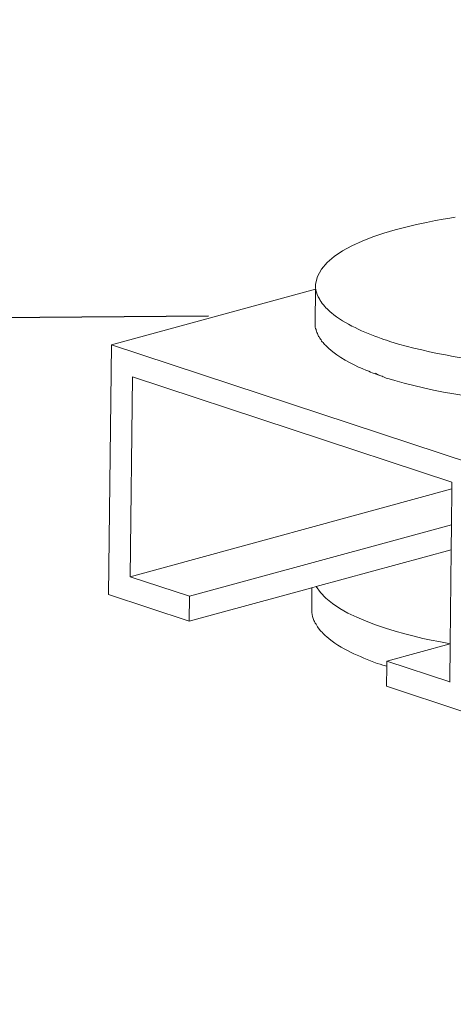
# Model space of a CAD drawing. Units: millimetres. Extents: x -525 to -179, y 63 to 273.
# Drawn here: x -280 to -277, y 85 to 92 of the extents above; entities that cross this region are included whole.
import ezdxf

# ---------------------------------------------------------------- set-up
doc = ezdxf.new("R2010")
doc.units = ezdxf.units.MM
doc.header["$LTSCALE"] = 23.1
doc.header["$PDMODE"] = 3
doc.header["$PDSIZE"] = 8
doc.layers.get('0').update_dxf_attribs({"linetype": 'CONTINUOUS'})
doc.layers.get('Defpoints').update_dxf_attribs({"linetype": 'CONTINUOUS'})
doc.layers.add('layer 1', color=7, linetype='CONTINUOUS')
doc.styles.get("Standard").update_dxf_attribs({"font": 'arial.ttf'})
doc.dimstyles.get("Standard").update_dxf_attribs({"dimtxt": 3, "dimasz": 3.5, "dimexe": 0.18, "dimexo": 0.0625, "dimgap": 0.09, "dimtad": 1, "dimdsep": 46, "dimtxsty": 'Standard', "dimblk": '_FILLED', "dimblk1": '_FILLED', "dimblk2": '_FILLED', "dimcen": 0.09, "dimadec": 0, "dimazin": 0, "dimtol": 1, "dimtp": 0.01, "dimtm": 0.01, "dimtfac": 1, "dimtofl": 0, "dimtmove": 0, "dimatfit": 3, "dimldrblk": '_FILLED', "dimfxl": 0, "dimtolj": 1, "dimarcsym": 0})

# ---------------------------------------------------------------- blocks, each defined once
blk = doc.blocks.new('_FILLED')
at = {"color": 0, "linetype": 'ByBlock'}
blk.add_solid([(0, 0), (-1, 0.2143), (-1, -0.2143)], dxfattribs=at)
blk = doc.blocks.new('*D76')
at = {"color": 0, "lineweight": -2}
for p, q in [((-287.1189, 90.0083), (-287.2966, 111.6544)), ((-278.5596, 90.0785), (-287.2989, 90.0068)), ((-287.0176, 77.6607), (-287.0902, 86.5084)), ((-278.4295, 74.2311), (-287.1688, 74.1594))]:
    blk.add_line(p, q, dxfattribs=at)
at = {"layer": 'Defpoints', "color": 0}
for p in [(-278.4971, 90.0791), (-278.367, 74.2316), (-286.9888, 74.1608)]:
    blk.add_point(p, dxfattribs=at)
at = {"color": 0, "lineweight": -2, "xscale": 3.5, "yscale": 3.5, "zscale": 3.5}
for p, rotation in [((-287.1189, 90.0083), 90.47031065146793), ((-286.9888, 74.1608), 270.4703106514679)]:
    blk.add_blockref('_FILLED', p, dxfattribs=dict(at, rotation=rotation))
at = {"color": 0, "insert": (-285.6094, 103.6902), "char_height": 3, "attachment_point": 5, "rotation": 270.47031}
blk.add_mtext('\\A1;120~170', dxfattribs=at)

msp = doc.modelspace()

# ---------------------------------------------------------------- linework, layer by layer
at = {"layer": 'layer 1', "lineweight": 15}
for points, knots in [([(-277.6927, 90.3281), (-277.6927, 90.3281), (-277.6927, 90.3369), (-277.6927, 90.3369), (-277.6927, 90.3369), (-277.6572, 90.6877), (-276.8549, 90.8297), (-276.607, 90.874), (-276.607, 90.874), (-276.607, 90.874), (-276.564, 90.8797), (-276.564, 90.8797)], [0, 0, 0, 0, 0.333333, 0.333333, 0.333333, 0.333333, 0.666667, 0.666667, 0.666667, 0.666667, 1, 1, 1, 1]), ([(-277.1185, 89.884), (-277.1185, 89.884), (-277.1394, 89.8898), (-277.1394, 89.8898), (-277.1394, 89.8898), (-277.1394, 89.8898), (-277.1628, 89.8988), (-277.1628, 89.8988), (-277.1628, 89.8988), (-277.2981, 89.9446), (-277.4567, 90.0147), (-277.5657, 90.1068), (-277.5657, 90.1068), (-277.5657, 90.1068), (-277.576, 90.1142), (-277.576, 90.1142), (-277.576, 90.1142), (-277.576, 90.1142), (-277.5935, 90.132), (-277.5935, 90.132), (-277.5935, 90.132), (-277.6104, 90.1417), (-277.6511, 90.1946), (-277.6599, 90.213), (-277.6599, 90.213), (-277.6599, 90.213), (-277.6662, 90.2263), (-277.6662, 90.2263), (-277.6662, 90.2263), (-277.6662, 90.2263), (-277.6719, 90.2353), (-277.6719, 90.2353), (-277.6719, 90.2353), (-277.6853, 90.2648), (-277.691, 90.2785), (-277.6928, 90.3105), (-277.6928, 90.3105), (-277.6928, 90.3105), (-277.6928, 90.3282), (-277.6928, 90.3282)], [0, 0, 0, 0, 0.1, 0.1, 0.1, 0.1, 0.2, 0.2, 0.2, 0.2, 0.3, 0.3, 0.3, 0.3, 0.4, 0.4, 0.4, 0.4, 0.5, 0.5, 0.5, 0.5, 0.6, 0.6, 0.6, 0.6, 0.7, 0.7, 0.7, 0.7, 0.8, 0.8, 0.8, 0.8, 0.9, 0.9, 0.9, 0.9, 1, 1, 1, 1]), ([(-273.453, 90.2793), (-273.453, 90.2793), (-273.453, 90.2573), (-273.453, 90.2573), (-273.453, 90.2573), (-273.4813, 90.1608), (-273.4962, 90.1486), (-273.5651, 90.0775), (-273.5651, 90.0775), (-273.5651, 90.0775), (-273.5738, 90.0714), (-273.5738, 90.0714), (-273.5738, 90.0714), (-273.5738, 90.0714), (-273.5842, 90.0626), (-273.5842, 90.0626), (-273.5842, 90.0626), (-273.6983, 89.9747), (-273.8322, 89.9166), (-273.9678, 89.8709), (-273.9678, 89.8709), (-273.9678, 89.8709), (-273.9902, 89.8622), (-273.9902, 89.8622), (-273.9902, 89.8622), (-273.9902, 89.8622), (-274.0108, 89.856), (-274.0108, 89.856), (-274.0108, 89.856), (-274.0108, 89.856), (-274.0313, 89.8502), (-274.0313, 89.8502), (-274.0313, 89.8502), (-274.6279, 89.6744), (-275.3232, 89.6423), (-275.9416, 89.6803), (-275.9416, 89.6803), (-275.9416, 89.6803), (-275.9828, 89.6837), (-275.9828, 89.6837), (-275.9828, 89.6837), (-275.9828, 89.6837), (-276.0258, 89.6864), (-276.0258, 89.6864), (-276.0258, 89.6864), (-276.0258, 89.6864), (-276.0627, 89.6893), (-276.0627, 89.6893), (-276.0627, 89.6893), (-276.4081, 89.7161), (-276.7524, 89.7715), (-277.0849, 89.8709), (-277.0849, 89.8709), (-277.0849, 89.8709), (-277.1185, 89.884), (-277.1185, 89.884)], [0, 0, 0, 0, 0.071429, 0.071429, 0.071429, 0.071429, 0.142857, 0.142857, 0.142857, 0.142857, 0.214286, 0.214286, 0.214286, 0.214286, 0.285714, 0.285714, 0.285714, 0.285714, 0.357143, 0.357143, 0.357143, 0.357143, 0.428571, 0.428571, 0.428571, 0.428571, 0.5, 0.5, 0.5, 0.5, 0.571429, 0.571429, 0.571429, 0.571429, 0.642857, 0.642857, 0.642857, 0.642857, 0.714286, 0.714286, 0.714286, 0.714286, 0.785714, 0.785714, 0.785714, 0.785714, 0.857143, 0.857143, 0.857143, 0.857143, 0.928571, 0.928571, 0.928571, 0.928571, 1, 1, 1, 1]), ([(-277.1218, 89.577), (-277.1218, 89.577), (-277.1423, 89.586), (-277.1423, 89.586), (-277.1423, 89.586), (-277.1821, 89.6029), (-277.2251, 89.6112), (-277.2634, 89.6319), (-277.2634, 89.6319), (-277.2634, 89.6319), (-277.2854, 89.6407), (-277.2854, 89.6407), (-277.2854, 89.6407), (-277.2854, 89.6407), (-277.312, 89.651), (-277.312, 89.651), (-277.312, 89.651), (-277.312, 89.651), (-277.3297, 89.6598), (-277.3297, 89.6598), (-277.3297, 89.6598), (-277.3297, 89.6598), (-277.3459, 89.6659), (-277.3459, 89.6659), (-277.3459, 89.6659), (-277.442, 89.7129), (-277.5392, 89.7658), (-277.6142, 89.8444), (-277.6142, 89.8444), (-277.6142, 89.8444), (-277.6203, 89.8502), (-277.6203, 89.8502), (-277.6203, 89.8502), (-277.6203, 89.8502), (-277.6263, 89.856), (-277.6263, 89.856), (-277.6263, 89.856), (-277.6263, 89.856), (-277.6322, 89.8648), (-277.6322, 89.8648), (-277.6322, 89.8648), (-277.6322, 89.8648), (-277.6394, 89.8709), (-277.6394, 89.8709), (-277.6394, 89.8709), (-277.6394, 89.8709), (-277.6454, 89.8768), (-277.6454, 89.8768), (-277.6454, 89.8768), (-277.6454, 89.8768), (-277.6484, 89.8871), (-277.6484, 89.8871), (-277.6484, 89.8871), (-277.6484, 89.8871), (-277.6542, 89.893), (-277.6542, 89.893), (-277.6542, 89.893), (-277.6542, 89.893), (-277.6601, 89.899), (-277.6601, 89.899), (-277.6601, 89.899), (-277.6601, 89.899), (-277.6628, 89.9078), (-277.6628, 89.9078), (-277.6628, 89.9078), (-277.6628, 89.9078), (-277.669, 89.9136), (-277.669, 89.9136), (-277.669, 89.9136), (-277.669, 89.9136), (-277.6749, 89.9312), (-277.6749, 89.9312), (-277.6749, 89.9312), (-277.6749, 89.9312), (-277.6779, 89.9386), (-277.6779, 89.9386), (-277.6779, 89.9386), (-277.6779, 89.9386), (-277.6837, 89.9474), (-277.6837, 89.9474), (-277.6837, 89.9474), (-277.6837, 89.9474), (-277.6866, 89.9564), (-277.6866, 89.9564), (-277.6866, 89.9564), (-277.6866, 89.9564), (-277.6895, 89.9654), (-277.6895, 89.9654), (-277.6895, 89.9654), (-277.6895, 89.9654), (-277.6895, 89.9712), (-277.6895, 89.9712), (-277.6895, 89.9712), (-277.6895, 89.9712), (-277.6927, 89.9798), (-277.6927, 89.9798), (-277.6927, 89.9798), (-277.6927, 89.9798), (-277.697, 89.9888), (-277.697, 89.9888), (-277.697, 89.9888), (-277.697, 89.9888), (-277.697, 90.0257), (-277.697, 90.0257)], [0, 0, 0, 0, 0.038462, 0.038462, 0.038462, 0.038462, 0.076923, 0.076923, 0.076923, 0.076923, 0.115385, 0.115385, 0.115385, 0.115385, 0.153846, 0.153846, 0.153846, 0.153846, 0.192308, 0.192308, 0.192308, 0.192308, 0.230769, 0.230769, 0.230769, 0.230769, 0.269231, 0.269231, 0.269231, 0.269231, 0.307692, 0.307692, 0.307692, 0.307692, 0.346154, 0.346154, 0.346154, 0.346154, 0.384615, 0.384615, 0.384615, 0.384615, 0.423077, 0.423077, 0.423077, 0.423077, 0.461538, 0.461538, 0.461538, 0.461538, 0.5, 0.5, 0.5, 0.5, 0.538462, 0.538462, 0.538462, 0.538462, 0.576923, 0.576923, 0.576923, 0.576923, 0.615385, 0.615385, 0.615385, 0.615385, 0.653846, 0.653846, 0.653846, 0.653846, 0.692308, 0.692308, 0.692308, 0.692308, 0.730769, 0.730769, 0.730769, 0.730769, 0.769231, 0.769231, 0.769231, 0.769231, 0.807692, 0.807692, 0.807692, 0.807692, 0.846154, 0.846154, 0.846154, 0.846154, 0.884615, 0.884615, 0.884615, 0.884615, 0.923077, 0.923077, 0.923077, 0.923077, 0.961538, 0.961538, 0.961538, 0.961538, 1, 1, 1, 1]), ([(-273.4561, 89.977), (-273.4561, 89.977), (-273.4561, 89.9623), (-273.4561, 89.9623), (-273.4561, 89.9623), (-273.4561, 89.9623), (-273.4606, 89.9536), (-273.4606, 89.9536), (-273.4606, 89.9536), (-273.4665, 89.8645), (-273.5515, 89.7843), (-273.6199, 89.7353), (-273.6199, 89.7353), (-273.6199, 89.7353), (-273.6316, 89.7263), (-273.6316, 89.7263), (-273.6316, 89.7263), (-273.6316, 89.7263), (-273.648, 89.7175), (-273.648, 89.7175), (-273.648, 89.7175), (-273.8319, 89.5942), (-274.0812, 89.5287), (-274.2952, 89.4785), (-274.2952, 89.4785), (-274.2952, 89.4785), (-274.3247, 89.4727), (-274.3247, 89.4727), (-274.3247, 89.4727), (-274.3247, 89.4727), (-274.356, 89.4652), (-274.356, 89.4652), (-274.356, 89.4652), (-274.356, 89.4652), (-274.3855, 89.4592), (-274.3855, 89.4592), (-274.3855, 89.4592), (-275.2115, 89.3107), (-276.2399, 89.3239), (-277.052, 89.5566), (-277.052, 89.5566), (-277.052, 89.5566), (-277.079, 89.5656), (-277.079, 89.5656), (-277.079, 89.5656), (-277.079, 89.5656), (-277.1096, 89.5744), (-277.1096, 89.5744), (-277.1096, 89.5744), (-277.1096, 89.5744), (-277.1218, 89.5771), (-277.1218, 89.5771)], [0, 0, 0, 0, 0.076923, 0.076923, 0.076923, 0.076923, 0.153846, 0.153846, 0.153846, 0.153846, 0.230769, 0.230769, 0.230769, 0.230769, 0.307692, 0.307692, 0.307692, 0.307692, 0.384615, 0.384615, 0.384615, 0.384615, 0.461538, 0.461538, 0.461538, 0.461538, 0.538462, 0.538462, 0.538462, 0.538462, 0.615385, 0.615385, 0.615385, 0.615385, 0.692308, 0.692308, 0.692308, 0.692308, 0.769231, 0.769231, 0.769231, 0.769231, 0.846154, 0.846154, 0.846154, 0.846154, 0.923077, 0.923077, 0.923077, 0.923077, 1, 1, 1, 1]), ([(-277.2086, 89.6172), (-277.2086, 89.6172), (-277.1998, 89.6114), (-277.1998, 89.6114), (-277.1998, 89.6114), (-277.1876, 89.6044), (-277.1672, 89.596), (-277.1542, 89.592), (-277.1542, 89.592), (-277.1542, 89.592), (-277.1469, 89.5875), (-277.1469, 89.5875)], [0, 0, 0, 0, 0.333333, 0.333333, 0.333333, 0.333333, 0.666667, 0.666667, 0.666667, 0.666667, 1, 1, 1, 1]), ([(-276.6069, 87.1136), (-276.6069, 87.1136), (-276.604, 87.4218), (-276.604, 87.4218), (-276.604, 87.4218), (-276.604, 87.4218), (-276.5952, 88.1849), (-276.5952, 88.1849), (-276.5952, 88.1849), (-276.5952, 88.1849), (-276.5934, 88.3881), (-276.5934, 88.3881), (-276.5934, 88.3881), (-276.5934, 88.3881), (-276.5891, 88.6787), (-276.5891, 88.6787), (-276.5891, 88.6787), (-276.5891, 88.6787), (-276.5891, 88.7333), (-276.5891, 88.7333)], [0, 0, 0, 0, 0.2, 0.2, 0.2, 0.2, 0.4, 0.4, 0.4, 0.4, 0.6, 0.6, 0.6, 0.6, 0.8, 0.8, 0.8, 0.8, 1, 1, 1, 1]), ([(-276.5922, 88.3884), (-276.5922, 88.3884), (-276.5935, 88.3884), (-276.5935, 88.3884), (-276.5935, 88.3884), (-276.5935, 88.3884), (-278.7135, 87.8102), (-278.7135, 87.8102)], [0, 0, 0, 0, 0.5, 0.5, 0.5, 0.5, 1, 1, 1, 1]), ([(-276.5953, 88.1849), (-276.5953, 88.1849), (-277.688, 87.8869), (-277.688, 87.8869), (-277.688, 87.8869), (-277.688, 87.8869), (-277.7235, 87.8766), (-277.7235, 87.8766), (-277.7235, 87.8766), (-277.7235, 87.8766), (-278.7164, 87.6066), (-278.7164, 87.6066)], [0, 0, 0, 0, 0.333333, 0.333333, 0.333333, 0.333333, 0.666667, 0.666667, 0.666667, 0.666667, 1, 1, 1, 1]), ([(-277.6897, 87.8885), (-277.6897, 87.8885), (-277.6881, 87.8869), (-277.6881, 87.8869), (-277.6881, 87.8869), (-277.5341, 87.6206), (-276.9086, 87.4773), (-276.6408, 87.4312), (-276.6408, 87.4312), (-276.6408, 87.4312), (-276.6041, 87.4222), (-276.6041, 87.4222)], [0, 0, 0, 0, 0.333333, 0.333333, 0.333333, 0.333333, 0.666667, 0.666667, 0.666667, 0.666667, 1, 1, 1, 1]), ([(-277.7235, 87.695), (-277.7235, 87.695), (-277.7235, 87.6759), (-277.7235, 87.6759), (-277.7235, 87.6759), (-277.7237, 87.6575), (-277.7113, 87.6323), (-277.7086, 87.6124), (-277.7086, 87.6124), (-277.7086, 87.6124), (-277.703, 87.6036), (-277.703, 87.6036), (-277.703, 87.6036), (-277.703, 87.6036), (-277.6969, 87.5918), (-277.6969, 87.5918), (-277.6969, 87.5918), (-277.6969, 87.5918), (-277.6897, 87.583), (-277.6897, 87.583), (-277.6897, 87.583), (-277.6897, 87.583), (-277.6837, 87.571), (-277.6837, 87.571), (-277.6837, 87.571), (-277.6837, 87.571), (-277.6778, 87.5607), (-277.6778, 87.5607), (-277.6778, 87.5607), (-277.6778, 87.5607), (-277.6719, 87.5517), (-277.6719, 87.5517), (-277.6719, 87.5517), (-277.6719, 87.5517), (-277.6627, 87.5402), (-277.6627, 87.5402), (-277.6627, 87.5402), (-277.6627, 87.5402), (-277.6571, 87.5312), (-277.6571, 87.5312), (-277.6571, 87.5312), (-277.6571, 87.5312), (-277.6483, 87.5224), (-277.6483, 87.5224), (-277.6483, 87.5224), (-277.6483, 87.5224), (-277.6393, 87.5166), (-277.6393, 87.5166), (-277.6393, 87.5166), (-277.6393, 87.5166), (-277.6321, 87.5062), (-277.6321, 87.5062), (-277.6321, 87.5062), (-277.6321, 87.5062), (-277.6233, 87.4974), (-277.6233, 87.4974), (-277.6233, 87.4974), (-277.6233, 87.4974), (-277.6143, 87.4884), (-277.6143, 87.4884), (-277.6143, 87.4884), (-277.6143, 87.4884), (-277.6056, 87.4828), (-277.6056, 87.4828), (-277.6056, 87.4828), (-277.4888, 87.3778), (-277.338, 87.3217), (-277.1938, 87.2644), (-277.1938, 87.2644), (-277.1938, 87.2644), (-277.1704, 87.2585), (-277.1704, 87.2585), (-277.1704, 87.2585), (-277.1704, 87.2585), (-277.1483, 87.2497), (-277.1483, 87.2497), (-277.1483, 87.2497), (-277.1483, 87.2497), (-277.1276, 87.2436), (-277.1276, 87.2436), (-277.1276, 87.2436), (-277.1276, 87.2436), (-277.1159, 87.2407), (-277.1159, 87.2407)], [0, 0, 0, 0, 0.047619, 0.047619, 0.047619, 0.047619, 0.095238, 0.095238, 0.095238, 0.095238, 0.142857, 0.142857, 0.142857, 0.142857, 0.190476, 0.190476, 0.190476, 0.190476, 0.238095, 0.238095, 0.238095, 0.238095, 0.285714, 0.285714, 0.285714, 0.285714, 0.333333, 0.333333, 0.333333, 0.333333, 0.380952, 0.380952, 0.380952, 0.380952, 0.428571, 0.428571, 0.428571, 0.428571, 0.47619, 0.47619, 0.47619, 0.47619, 0.52381, 0.52381, 0.52381, 0.52381, 0.571429, 0.571429, 0.571429, 0.571429, 0.619048, 0.619048, 0.619048, 0.619048, 0.666667, 0.666667, 0.666667, 0.666667, 0.714286, 0.714286, 0.714286, 0.714286, 0.761905, 0.761905, 0.761905, 0.761905, 0.809524, 0.809524, 0.809524, 0.809524, 0.857143, 0.857143, 0.857143, 0.857143, 0.904762, 0.904762, 0.904762, 0.904762, 0.952381, 0.952381, 0.952381, 0.952381, 1, 1, 1, 1]), ([(-277.1185, 87.0799), (-277.1185, 87.0799), (-277.1158, 87.2408), (-277.1158, 87.2408), (-277.1158, 87.2408), (-277.1158, 87.2408), (-277.1158, 87.2834), (-277.1158, 87.2834)], [0, 0, 0, 0, 0.5, 0.5, 0.5, 0.5, 1, 1, 1, 1]), ([(-276.4654, 86.8617), (-276.4654, 86.8617), (-276.5007, 86.8734), (-276.5007, 86.8734), (-276.5007, 86.8734), (-276.5007, 86.8734), (-277.1186, 87.08), (-277.1186, 87.08)], [0, 0, 0, 0, 0.5, 0.5, 0.5, 0.5, 1, 1, 1, 1])]:
    msp.add_open_spline(points, degree=3, knots=knots, dxfattribs=at)
for points in [[(-277.6927, 90.2987), (-277.6927, 90.2987), (-279.3462, 89.8472), (-279.3462, 89.8472)], [(-277.6969, 90.0257), (-277.6969, 90.0257), (-277.6927, 90.2987), (-277.6927, 90.2987)], [(-279.3699, 87.8219), (-279.3699, 87.8219), (-279.3463, 89.8473), (-279.3463, 89.8473)], [(-279.3462, 89.8473), (-279.3462, 89.8473), (-276.4401, 88.8869), (-276.4401, 88.8869)], [(-279.1765, 89.586), (-279.1765, 89.586), (-279.1943, 87.9663), (-279.1943, 87.9663)], [(-276.5891, 88.7334), (-276.5891, 88.7334), (-279.1765, 89.586), (-279.1765, 89.586)], [(-276.5891, 88.6789), (-276.5891, 88.6789), (-279.1943, 87.9665), (-279.1943, 87.9665)], [(-279.1943, 87.9665), (-279.1943, 87.9665), (-278.7134, 87.8102), (-278.7134, 87.8102)], [(-277.7235, 87.8794), (-277.7235, 87.8794), (-277.7235, 87.6949), (-277.7235, 87.6949)], [(-278.7163, 87.6065), (-278.7163, 87.6065), (-279.3698, 87.8219), (-279.3698, 87.8219)], [(-278.7163, 87.6065), (-278.7163, 87.6065), (-278.7134, 87.8101), (-278.7134, 87.8101)], [(-276.6041, 87.4221), (-276.6041, 87.4221), (-277.1158, 87.2835), (-277.1158, 87.2835)], [(-277.1159, 87.2834), (-277.1159, 87.2834), (-276.6069, 87.1138), (-276.6069, 87.1138)]]:
    msp.add_open_spline(points, degree=3, dxfattribs=at)

# ---------------------------------------------------------------- dimensions: what is measured, and where the dimension line sits
at = {"color": 0}
dim = msp.add_linear_dim(base=(-286.9888, 74.1608), p1=(-278.4971, 90.0791), p2=(-278.367, 74.2316), angle=270.47031, text='120~170', dimstyle='Standard', override={"dimlfac": 0.2}, dxfattribs=at)
dim.commit()
dim.dimension.update_dxf_attribs({"geometry": '*D76', "text_midpoint": (-287.2311, 103.6768), "dimtype": 161})

doc.saveas('drawing.dxf')
